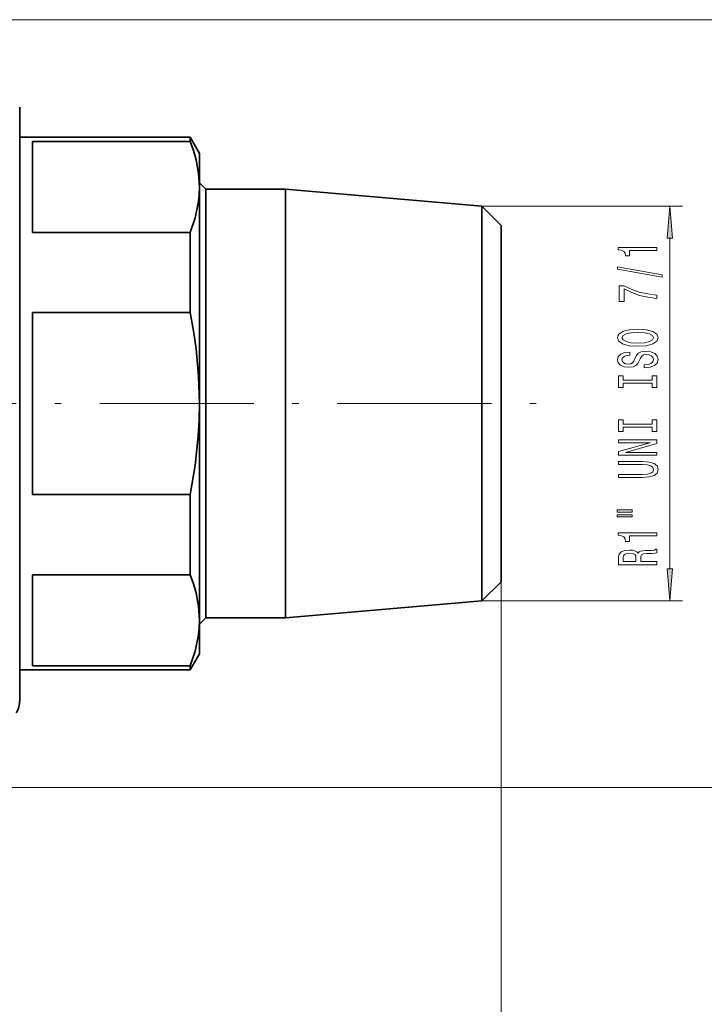
# Model space of a CAD drawing. Extents: x 0 to 420, y 0 to 297.
# Drawn here: x 281 to 335, y 135 to 212 of the extents above; entities that cross this region are included whole.
import ezdxf

# ---------------------------------------------------------------- set-up
doc = ezdxf.new("R2010")
doc.units = 0
doc.linetypes.add('DASHDOT', pattern=[18.5, 12, -3, 0.5, -3])

msp = doc.modelspace()

# ---------------------------------------------------------------- linework, layer by layer
at = {"color": 7, "lineweight": 13}
for p, q in [((277.270477, 211.81163), (344.933167, 211.81163)), ((317.473999, 197.274429), (333.10318, 197.274429)), ((332.10318, 169.005997), (332.10318, 194.783951)), ((318.973999, 168.015503), (318.973999, 50.548958)), ((318.973999, 168.015503), (318.973999, 40.560043)), ((317.473999, 166.515503), (333.10318, 166.515503)), ((277.270477, 151.978317), (344.933167, 151.978317))]:
    msp.add_line(p, q, dxfattribs=at)
at = {"color": 7, "lineweight": 35}
for p, q in [((281.473999, 204.994965), (281.473999, 202.644928)), ((281.473999, 169.876129), (281.473999, 204.994965)), ((281.473999, 202.644974), (294.752319, 202.644974)), ((294.752319, 202.329041), (294.752319, 202.644974)), ((295.473999, 201.394974), (294.752319, 202.644974)), ((282.473999, 202.329041), (282.473999, 195.235901)), ((282.473999, 202.329041), (294.752319, 202.329041)), ((295.473999, 198.782486), (295.473999, 201.394974)), ((295.973999, 198.594971), (295.473999, 199.094971)), ((295.473999, 192.040741), (295.473999, 198.782486)), ((295.973999, 190.583923), (295.973999, 198.594971)), ((295.973999, 198.594971), (302.174011, 198.594971)), ((302.174011, 190.583923), (302.174011, 198.594971)), ((317.473999, 197.274429), (302.174011, 198.594971)), ((317.473999, 189.896851), (317.473999, 197.274429)), ((318.973999, 195.774429), (317.473999, 197.274429)), ((318.973999, 189.116394), (318.973999, 195.774429)), ((294.752319, 195.235901), (282.473999, 195.235901)), ((294.752319, 192.691116), (294.752319, 195.235901)), ((294.752319, 188.988098), (294.752319, 192.691116)), ((295.473999, 181.894974), (295.473999, 192.040741)), ((295.973999, 165.194977), (295.973999, 190.583923)), ((302.174011, 165.194977), (302.174011, 190.583923)), ((317.473999, 166.515503), (317.473999, 189.896851)), ((282.473999, 188.988098), (282.473999, 174.801834)), ((282.473999, 188.988098), (294.752319, 188.988098)), ((318.973999, 168.015503), (318.973999, 189.116394)), ((295.473999, 165.007477), (295.473999, 181.894974)), ((282.473999, 174.801834), (294.752319, 174.801834)), ((294.752319, 168.554047), (294.752319, 174.801834)), ((281.473999, 158.794968), (281.473999, 169.876129)), ((282.473999, 168.554047), (282.473999, 161.460907)), ((282.473999, 168.554047), (294.752319, 168.554047)), ((318.973999, 168.015503), (317.473999, 166.515503)), ((317.473999, 166.515503), (302.174011, 165.194977)), ((295.973999, 165.194977), (295.473999, 164.694977)), ((295.473999, 162.394974), (295.473999, 165.007477)), ((295.973999, 165.194977), (302.174011, 165.194977)), ((295.473999, 162.394974), (294.752319, 161.144974)), ((281.473999, 161.14502), (281.473999, 158.794968)), ((281.473999, 161.144974), (294.752319, 161.144974)), ((282.473999, 161.460907), (294.752319, 161.460907)), ((294.752319, 161.144974), (294.752319, 161.460907))]:
    msp.add_line(p, q, dxfattribs=at)
at = {"color": 7, "linetype": 'DASHDOT', "lineweight": 13}
msp.add_line((213.70488, 181.894974), (323.070404, 181.894974), dxfattribs=at)
at = {"color": 7, "lineweight": 35}
for points in [[(295.473999, 198.782455), (295.408508, 199.835785), (295.213623, 200.89151), (295.010376, 201.609329), (294.752319, 202.329041)], [(294.752319, 195.235901), (295.136047, 196.37558), (295.378632, 197.51059), (295.450104, 198.14679), (295.473999, 198.782455)], [(295.473999, 181.894958), (295.406982, 184.026001), (295.207611, 186.162048), (295.006409, 187.573242), (294.752319, 188.988098)], [(294.752319, 174.801834), (295.136047, 177.081192), (295.378632, 179.351212), (295.450104, 180.623627), (295.473999, 181.894958)], [(295.473999, 165.007462), (295.406982, 166.072998), (295.207611, 167.141006), (295.006409, 167.846619), (294.752319, 168.554047)], [(294.752319, 161.460907), (295.136047, 162.600586), (295.378632, 163.735596), (295.450104, 164.371811), (295.473999, 165.007462)]]:
    msp.add_lwpolyline(points, dxfattribs=at)
at = {"color": 7, "lineweight": 13}
for points in [[(332.321075, 194.783951), (332.10318, 197.274429), (331.885284, 194.783951)], [(331.10318, 193.827972), (331.10318, 194.063995), (328.081573, 194.063995), (328.081573, 193.887619), (328.345245, 193.840942), (328.522491, 193.747559), (328.626221, 193.604919), (328.660828, 193.407791), (328.967743, 193.407791), (328.967743, 193.827972)], [(331.505188, 191.758667), (331.505188, 191.937622), (328.021057, 192.565292), (328.021057, 192.383728)], [(331.10318, 190.09137), (331.10318, 190.353333), (330.389923, 190.438919), (329.724213, 190.589355), (329.106079, 190.802032), (328.526794, 191.079559), (328.16803, 191.079559), (328.16803, 189.844971), (328.561401, 189.844971), (328.561401, 190.830566), (329.144958, 190.545258), (329.754486, 190.329987), (330.402893, 190.17955)], [(329.60318, 186.362549), (330.277527, 186.409241), (330.774658, 186.544098), (331.081573, 186.754196), (331.185303, 187.029114), (331.081573, 187.301453), (330.774658, 187.51413), (330.277527, 187.646408), (329.60318, 187.695694), (328.933167, 187.646408), (328.660828, 187.589355), (328.436035, 187.51413), (328.12912, 187.301453), (328.0513, 187.171768), (328.021057, 187.029114), (328.12912, 186.751602), (328.431702, 186.541504), (328.928833, 186.409241)], [(329.60318, 186.611542), (329.080139, 186.640076), (328.695404, 186.725662), (328.461975, 186.857941), (328.379822, 187.029114), (328.461975, 187.197708), (328.699707, 187.329987), (329.084442, 187.415573), (329.60318, 187.446701), (330.126221, 187.415573), (330.510956, 187.329987), (330.744385, 187.197708), (330.822205, 187.029114), (330.744385, 186.857941), (330.510956, 186.725662), (330.130554, 186.640076)], [(330.113281, 184.907928), (330.113281, 184.671906), (330.571472, 184.723785), (330.908661, 184.85347), (331.111816, 185.053192), (331.185303, 185.322922), (331.11615, 185.590073), (330.925964, 185.78978), (330.627686, 185.91687), (330.234314, 185.963562), (329.879822, 185.924652), (329.650726, 185.81572), (329.499451, 185.639343), (329.387024, 185.40332), (329.304901, 185.201019), (329.209808, 185.068741), (329.071472, 184.99353), (328.855347, 184.970184), (328.660828, 184.99353), (328.513855, 185.060959), (328.414429, 185.164703), (328.379822, 185.307358), (328.423065, 185.452606), (328.539795, 185.566727), (328.734314, 185.641937), (328.997986, 185.678253), (328.997986, 185.914276), (328.989349, 185.914276), (328.583008, 185.872772), (328.280396, 185.750885), (328.09021, 185.558945), (328.02536, 185.299576), (328.09021, 185.066147), (328.271759, 184.884598), (328.552734, 184.767883), (328.915863, 184.726379), (329.240051, 184.760101), (329.46051, 184.858658), (329.607513, 185.014282), (329.71991, 185.226959), (329.819336, 185.437042), (329.914429, 185.595261), (330.052734, 185.691223), (330.277527, 185.724945), (330.506653, 185.693817), (330.679565, 185.613419), (330.787628, 185.491516), (330.822205, 185.333298), (330.774658, 185.156921), (330.636322, 185.022064), (330.41153, 184.936462)], [(330.740051, 183.487045), (330.740051, 183.15506), (331.10318, 183.15506), (331.10318, 184.057648), (330.740051, 184.057648), (330.740051, 183.725662), (328.466309, 183.725662), (328.466309, 184.057648), (328.10318, 184.057648), (328.10318, 183.15506), (328.466309, 183.15506), (328.466309, 183.487045)], [(330.740051, 180.06427), (330.740051, 179.732285), (331.10318, 179.732285), (331.10318, 180.634888), (330.740051, 180.634888), (330.740051, 180.302887), (328.466309, 180.302887), (328.466309, 180.634888), (328.10318, 180.634888), (328.10318, 179.732285), (328.466309, 179.732285), (328.466309, 180.06427)], [(331.10318, 177.880844), (331.10318, 178.09613), (328.643524, 178.09613), (331.10318, 178.786041), (331.10318, 179.063553), (328.10318, 179.063553), (328.10318, 178.845688), (330.562836, 178.845688), (328.10318, 178.163559), (328.10318, 177.880844)], [(329.961975, 176.14093), (330.502319, 176.177246), (330.887024, 176.291367), (331.107513, 176.483292), (331.185303, 176.760818), (331.107513, 177.035751), (330.887024, 177.227676), (330.506653, 177.341797), (329.961975, 177.380707), (328.10318, 177.380707), (328.10318, 177.139496), (329.983582, 177.139496), (330.351013, 177.11615), (330.614716, 177.046127), (330.770325, 176.926819), (330.822205, 176.760818), (330.770325, 176.58963), (330.614716, 176.470337), (330.355347, 176.400299), (329.983582, 176.379547), (328.10318, 176.379547), (328.10318, 176.14093)], [(327.995117, 173.439209), (329.170898, 173.439209), (329.170898, 173.612976), (327.995117, 173.612976)], [(327.995117, 173.063126), (329.170898, 173.063126), (329.170898, 173.239487), (327.995117, 173.239487)], [(331.10318, 171.579987), (331.10318, 171.81601), (328.081573, 171.81601), (328.081573, 171.639633), (328.345245, 171.592957), (328.522491, 171.499573), (328.626221, 171.356934), (328.660828, 171.159805), (328.967743, 171.159805), (328.967743, 171.579987)], [(331.10318, 169.336899), (331.10318, 169.57811), (329.836609, 169.57811), (329.836609, 169.824509), (329.849579, 170.006058), (329.910095, 170.120178), (330.052734, 170.182434), (330.3078, 170.208374), (330.696838, 170.221344), (330.951874, 170.236893), (331.10318, 170.268021), (331.10318, 170.540359), (331.021057, 170.540359), (330.900024, 170.480698), (330.675232, 170.459961), (330.191071, 170.441803), (329.832275, 170.397705), (329.71991, 170.338043), (329.637756, 170.244675), (329.529694, 170.348419), (329.378387, 170.421051), (329.188202, 170.467728), (328.959106, 170.483292), (328.595978, 170.446991), (328.323639, 170.343231), (328.159363, 170.172058), (328.10318, 169.938629), (328.10318, 169.336899)], [(328.470612, 169.871185), (328.496552, 170.029404), (328.578674, 170.14093), (328.72998, 170.210968), (328.967743, 170.234299), (329.218445, 170.208374), (329.369751, 170.138336), (329.447571, 170.019028), (329.469177, 169.855621), (329.469177, 169.57811), (328.470612, 169.57811)], [(331.885284, 169.005997), (332.10318, 166.515503), (332.321075, 169.005997)]]:
    msp.add_lwpolyline(points, close=True, dxfattribs=at)
at = {"color": 7, "lineweight": 35}
msp.add_arc((279.473999, 158.794968), 2, 329.999999, 360, dxfattribs=at)
at = {"color": 7, "lineweight": 13}
for points in [[(332.321075, 194.783951), (332.10318, 197.274429), (332.321075, 194.783951), (331.885284, 194.783951)], [(331.885284, 169.005997), (332.10318, 166.515503), (331.885284, 169.005997), (332.321075, 169.005997)]]:
    msp.add_solid(points, dxfattribs=at)

doc.saveas('drawing.dxf')
